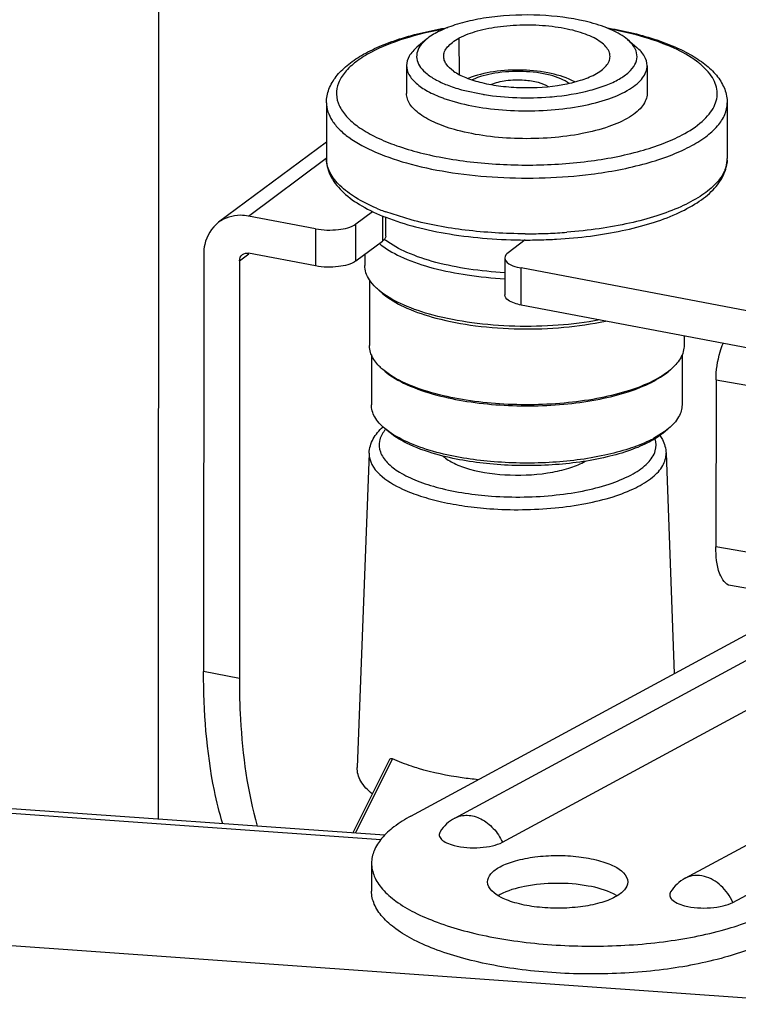
# Paper-space layout '599-18-LMP_CUST_1_3' of a CAD drawing. Units: inches. Extents: x 0 to 17, y 0 to 11.
# Drawn here: x 3.8 to 3.9, y 7.3 to 7.5 of the extents above; entities that cross this region are included whole.
import ezdxf

# ---------------------------------------------------------------- set-up
doc = ezdxf.new("R2010")
doc.units = ezdxf.units.IN
doc.header["$LTSCALE"] = 0.935
doc.header["$MEASUREMENT"] = 0
doc.layers.get('0').update_dxf_attribs({"linetype": 'CONTINUOUS'})

psp = doc.layouts.new('599-18-LMP_CUST_1_3')

# ---------------------------------------------------------------- linework, layer by layer
at = {"color": 7, "linetype": 'Continuous'}
for p, q in [((3.7856547222, 7.307964629600001), (3.786097001, 8.3415063345)), ((3.8594738161, 7.4998191217), (3.8594902577, 7.4909425985)), ((3.8514067309, 7.4995159422), (3.8491568795, 7.4976120563)), ((3.9008855293, 7.4994947689), (3.9031337504, 7.497588958200001)), ((3.8466158315, 7.4931097383), (3.8466129043, 7.4862693422)), ((3.9056709442, 7.4930844671), (3.905668017, 7.486244071000001)), ((3.860507161, 7.4870774673), (3.8652974817, 7.4860585865)), ((3.826926891, 7.4839976339), (3.8269210367, 7.4703168417)), ((3.8557766578, 7.4850673663), (3.8590846214, 7.4840428109)), ((3.9253520789, 7.4839555153), (3.9253462245, 7.470274723099999)), ((3.8269227532, 7.474328217999999), (3.8004344508, 7.4546087036)), ((3.80778619, 7.4561406693), (3.8268826908, 7.470357273899999)), ((3.8269210407, 7.4703057602), (3.8269259529, 7.470014350800001)), ((3.8341775573, 7.4542318991), (3.8382492357, 7.4572631058)), ((3.8406906646, 7.4561822369), (3.8406880024, 7.4499610505)), ((3.8477023532, 7.4552052961), (3.8414756241, 7.4571738623)), ((3.8242613216, 7.4530085374), (3.80778619, 7.4561406693)), ((3.8341736544, 7.4451113709), (3.8341775573, 7.4542318991)), ((3.8414798388, 7.451210744299999), (3.8414818281, 7.4558593918)), ((3.8242613216, 7.4530085374), (3.8242574187, 7.443888009299999)), ((3.8341736544, 7.4451113709), (3.8406880024, 7.4499610505)), ((3.8757296471, 7.450265434099999), (3.871521189, 7.4471324002)), ((3.8412112668, 7.304005341900001), (1.8330397558, 7.4471195139)), ((3.7967978903, 7.446828097), (3.7967539826, 7.3442221555)), ((3.8055846271, 7.445157626699999), (3.807890751, 7.4468744465)), ((3.8242574187, 7.443888009299999), (3.8077822871, 7.4470201411)), ((3.8363597668, 7.446738846900001), (3.8363585948, 7.444000074600001)), ((1.8319961177, 7.446073875700001), (3.840288461, 7.3029510925)), ((3.8055846271, 7.445157626699999), (3.8055407194, 7.3425516851)), ((3.8707293526, 7.4458827064), (3.8707254497, 7.4367621783)), ((3.8747811557, 7.434282805), (3.8747850586, 7.443403333099999)), ((4.0142745064, 7.416884616900001), (3.8747850586, 7.443403333099999)), ((3.8374889737, 7.4404691533), (3.8374820624, 7.424318464500001)), ((3.8404016618, 7.437428715599999), (3.8397753491, 7.4379340267)), ((3.8408095308, 7.4370573537), (3.8397753491, 7.4379340267)), ((3.8408095308, 7.4370573537), (3.8414180153, 7.4365664265)), ((4.0142706034, 7.4077640887), (3.8747811557, 7.434282805)), ((3.9147468616, 7.4266848165), (3.9147458349, 7.4242854013)), ((3.8379732017, 7.4220124929), (3.8379679745, 7.409797399199999)), ((3.9142527308, 7.4219997676), (3.9142474951, 7.4097647572)), ((3.9225948714, 7.4158769162), (3.9225773084, 7.3748345395)), ((3.9225948714, 7.4158769162), (3.9315801646, 7.4143633216)), ((3.9513163033, 7.262468040599999), (1.8162179547, 7.414627769299999)), ((3.8422793648, 7.403102425299999), (3.8412451831, 7.403979098200001)), ((3.8422579352, 7.403186981699999), (3.8412451996, 7.403979101)), ((3.9099015625, 7.4031217427), (3.9072386458, 7.40148618)), ((3.9099303764, 7.4030734757), (3.9109653081, 7.4039492632)), ((3.9109653117, 7.4039492626), (3.9100575773, 7.4032350002)), ((3.8374278923, 7.397918019900001), (3.8344829203, 7.320657567)), ((3.9103363207, 7.397886820499999), (3.9123543173, 7.3437275226)), ((3.9315626015, 7.373320945), (3.9225773084, 7.3748345395)), ((3.8476744543, 7.308730403999999), (3.9515226783, 7.3649208232)), ((3.935136293, 7.363826906), (3.9261509998, 7.365340500599999)), ((3.8584566025, 7.3082205311), (3.9328343845, 7.3484650205)), ((3.8055407194, 7.3425516851), (3.7967539826, 7.3442221555)), ((3.8701441489, 7.302294095700001), (3.9445219309, 7.3425385852)), ((3.9150505191, 7.293427744400001), (3.9894283011, 7.3336722338)), ((3.9267380655, 7.287501309), (4.0011158475, 7.327745798400001)), ((3.8424531728, 7.322639392899999), (3.8333833985, 7.304563202000001)), ((3.8431881224, 7.3228207263), (3.8340051318, 7.3045188937)), ((3.8380072497, 7.297130665399999), (3.8380043225, 7.2902902693)), ((3.8983420252, 7.2891268787), (3.8974459301, 7.2896169722))]:
    psp.add_line(p, q, dxfattribs=at)
for centre, radius, start, end in [((3.8747520363, 7.5434332524), 0.0581484384, 260.6425391653, 261.0555123147), ((3.8764243335, 7.552664075499999), 0.0674542735, 274.5876202255, 275.0485496253), ((3.8676611579, 7.518224127100001), 0.0352223243, 249.8440343749, 250.2806099), ((3.8338696329, 7.470313549099999), 0.0069485909, 181.8865105905, 182.4638925391999), ((3.9183793629, 7.4702779828), 0.006966860300000001, 356.8191962941999, 359.9731913607), ((3.858563107, 7.5034029458), 0.0492835429, 246.8847056227, 247.3162761331), ((3.8598448009, 7.5065038705), 0.0526388831, 247.330753866, 249.0894640984), ((3.8611252886, 7.509816053400001), 0.0561899422, 249.0751856369, 249.5309876928), ((3.876181732, 7.5826539338), 0.1308589357, 269.8061232337, 270.7078948534), ((3.8761901173, 7.5820817713), 0.1302867132, 270.7073162794, 271.7730251663), ((3.8762163568, 7.5812027914), 0.1294073423, 271.773454139, 272.2865607403), ((3.8763324925, 7.578635518600001), 0.1268374808, 272.2804101652, 274.3538227193999), ((3.85086008, 7.4626121612), 0.0171535727, 230.3935550639, 232.4535550438), ((3.8517981847, 7.4637389765), 0.0170192227, 231.3793994727, 232.4419754999), ((3.8761801696, 7.5769614361), 0.1267020253, 269.796217682, 270.3664975826), ((3.8761820931, 7.5767185486), 0.1264591305, 270.3663300647, 271.4133610126), ((3.8762303769, 7.5750949901), 0.1248348752, 271.4095865923, 273.3118856054), ((3.8482711966, 7.398021705), 0.0089138451, 139.7598063797, 142.4473392902), ((3.8532791175, 7.418398849), 0.0187847643, 234.0762148769, 234.2714821193), ((3.8990736738, 7.4182014913), 0.0185645359, 305.6799245922001, 306.2749348078), ((3.8930438336, 7.428259397000001), 0.0303034295, 295.6364543299, 297.9319547343), ((3.8631405161, 7.299563964400001), 0.0098425197, 118.4170286223, 147.3145223494), ((3.9197344327, 7.2847711777), 0.0098425197, 118.4170286223, 147.3143429385), ((3.8750713761, 7.279227914600001), 0.0115728518, 118.3858021029, 121.0769653296)]:
    psp.add_arc(centre, radius, start, end, dxfattribs=at)
for points, knots in [([(3.8917815661, 7.5036770022), (3.8882086408, 7.504629015800001), (3.880580594, 7.5057153036), (3.8710208368, 7.5055686849), (3.8635700186, 7.504483878899999), (3.858679694, 7.5032618196), (3.8546125166, 7.501682108), (3.852317993, 7.5002869539), (3.8514067892, 7.4995159324)], [0, 0, 0, 0, 0.2665186091, 0.5514821272, 0.686272752, 0.8085395770999999, 0.9139637712, 1, 1, 1, 1]), ([(3.8269273396, 7.4840055129), (3.8269295705, 7.4851362747), (3.8273833253, 7.4874627215), (3.8292450951, 7.4905937677), (3.8320408765, 7.4933500791), (3.8356429261, 7.4957814411), (3.8399907495, 7.497924565), (3.8469934108, 7.500502537000001), (3.8527190558, 7.5017987437), (3.8567153725, 7.502466254)], [0, 0, 0, 0, 0.0906117902, 0.1850207322, 0.2878113538, 0.402786392, 0.5318857714999999, 0.6753256669, 1, 1, 1, 1]), ([(3.8965679924, 7.4953604175), (3.8965693395, 7.495771545399999), (3.8963720233, 7.496655792699999), (3.895554248, 7.4978596724), (3.8942767804, 7.4989719193), (3.8925689541, 7.499987191900001), (3.8904661769, 7.5008897325), (3.8880150719, 7.5016593215), (3.8852733354, 7.502277400900001), (3.8812481645, 7.502888548300001), (3.875999522, 7.5031764551), (3.869823745, 7.502808105900001), (3.8642534942, 7.5017698122), (3.860890117, 7.500570831), (3.8594738433, 7.4998191146)], [0, 0, 0, 0, 0.0305923985, 0.0652646846, 0.1066176198, 0.1557036085, 0.2125458456, 0.2765270786, 0.3466110379, 0.4214747918, 0.5792721885000001, 0.7367488381999999, 0.8806897935, 1, 1, 1, 1]), ([(3.9008855039, 7.499494764800001), (3.8997530469, 7.5004548238), (3.8967854628, 7.5021300637), (3.8935917354, 7.5031946787), (3.8917815661, 7.5036770022)], [0, 0, 0, 0, 0.4421257539, 1, 1, 1, 1]), ([(3.8955970857, 7.5024467009), (3.8995927452, 7.5017749906), (3.9053170155, 7.5004728291), (3.9123164127, 7.4978867287), (3.9166610251, 7.4957383029), (3.920258775, 7.4933020168), (3.9230492874, 7.4905410999), (3.9249037109, 7.4874064253), (3.9253538616, 7.485078626799999), (3.9253516303, 7.4839476362)], [0, 0, 0, 0, 0.3246988097, 0.4681390559, 0.5972308663, 0.7121917587000001, 0.8149617437000001, 0.9093640731, 1, 1, 1, 1]), ([(3.8557918695, 7.5020879094), (3.8524621245, 7.5014840367), (3.8463675431, 7.5000492095), (3.8405086999, 7.4977668513), (3.8379792051, 7.4964242701)], [0, 0, 0, 0, 0.5416423764, 1, 1, 1, 1]), ([(3.8557206411, 7.495377894700001), (3.8557197057, 7.495779023300001), (3.8559071636, 7.496639260199999), (3.8566868004, 7.4978163924), (3.8579074054, 7.4989069049), (3.858912407200001, 7.499521121799999), (3.8594738433, 7.4998191146)], [0, 0, 0, 0, 0.1979824639, 0.4212593340999999, 0.686282898, 1, 1, 1, 1]), ([(3.9143019501, 7.476089255900001), (3.916050281, 7.4770172184), (3.9184502605, 7.4785435614), (3.9209340545, 7.481086204199999), (3.922167018, 7.4829600801), (3.9228530928, 7.4849016141), (3.9229578613, 7.486879751), (3.9224739666, 7.488839801799999), (3.9214302785, 7.4907398683), (3.9198604168, 7.4925642153), (3.9169264215, 7.495022387200001), (3.9119844729, 7.4977326403), (3.9047800154, 7.5003073453), (3.8994003912, 7.5015421227), (3.8965089506, 7.5020693175)], [0, 0, 0, 0, 0.1275429202, 0.1808095406, 0.2280601602, 0.2709621707, 0.311945176, 0.3538644504, 0.3993595364, 0.4503760843, 0.5080899104, 0.6451843125, 0.8106120622, 1, 1, 1, 1]), ([(3.8491569051, 7.497612052000001), (3.8484173815, 7.4969861963), (3.8471729494, 7.4956789838), (3.8466162195, 7.493906246799999), (3.8466158357, 7.4931097383)], [0, 0, 0, 0, 0.5488014941, 1, 1, 1, 1]), ([(3.8514067892, 7.4995159324), (3.8508375988, 7.4990343079), (3.8498699013, 7.4980387177), (3.8490201093, 7.4962213814), (3.8490817541, 7.494308530800001), (3.8500379394, 7.4925126697), (3.8517293862, 7.4908812217), (3.854096045, 7.489399252899999), (3.8570832261, 7.4880911782), (3.859309662, 7.4873965435), (3.860507161, 7.4870774673)], [0, 0, 0, 0, 0.1128572752, 0.2074124312, 0.2954328666, 0.3918528488, 0.5076404207, 0.6476413323, 0.8124206994, 1, 1, 1, 1]), ([(3.9027586501, 7.497220440900001), (3.9026596359, 7.4974214309), (3.9021644928, 7.4982771729), (3.9014668638, 7.4990019074), (3.9008855039, 7.499494764800001)], [0, 0, 0, 0, 0.2271870781, 1, 1, 1, 1]), ([(3.90567094, 7.4930844671), (3.9056713238, 7.4938809755), (3.9051159953, 7.495654196599999), (3.9038727215, 7.4969624786), (3.9031337168, 7.4975889526)], [0, 0, 0, 0, 0.4511975269, 1, 1, 1, 1]), ([(3.8379792051, 7.4964242701), (3.8366720865, 7.4957304901), (3.8343369132, 7.4942998989), (3.8315153506, 7.4917531687), (3.8297422887, 7.4889931487), (3.8291802148, 7.4860371638), (3.8299476825, 7.4831027159), (3.8318934092, 7.4803769316), (3.8348744884, 7.477860395900001), (3.8388258432, 7.4755641014), (3.8436659512, 7.473526298099999), (3.849288, 7.4717921605), (3.8555607075, 7.4704033545), (3.8647472576, 7.4690369569), (3.8767041366, 7.4684071438), (3.8863604075, 7.4689977686), (3.8911377754, 7.4696042488)], [0, 0, 0, 0, 0.0541250187, 0.09969144419999999, 0.1379892076, 0.1720544806, 0.2065138802, 0.2458214822, 0.2927079331, 0.3482352855, 0.4123701803, 0.484394582, 0.5631399139, 0.6471282308, 0.8238643453, 1, 1, 1, 1]), ([(3.8581354877, 7.4917621671), (3.857450562, 7.492243752), (3.8565341406, 7.493050205499999), (3.8558365245, 7.4943954681), (3.8557213808, 7.495060687100001), (3.8557206411, 7.495377894700001)], [0, 0, 0, 0, 0.5586785925, 0.7883427142, 1, 1, 1, 1]), ([(3.8823602986, 7.485471491599999), (3.8855052894, 7.4857493501), (3.890006539, 7.4864493375), (3.895461569, 7.4881572799), (3.898683701, 7.489627539700001), (3.9011341705, 7.4913051059), (3.9027580678, 7.493177491), (3.9033973599, 7.4952822882), (3.9030500524, 7.4966289201), (3.9027586501, 7.497220440900001)], [0, 0, 0, 0, 0.3587626448, 0.5142479447999999, 0.6484790232, 0.7597449531, 0.8495702293999999, 0.9250709353000001, 1, 1, 1, 1]), ([(3.8928148434, 7.4909353334), (3.8933744864, 7.491232375499999), (3.8943766745, 7.491844678200001), (3.8955950935, 7.4929310207), (3.896375457, 7.4941032916), (3.8965666814, 7.4949603159), (3.8965679924, 7.4953604175)], [0, 0, 0, 0, 0.3135376514, 0.5786127105, 0.8020046304999999, 1, 1, 1, 1]), ([(3.8466158357, 7.4931097383), (3.84661547, 7.4923509626), (3.8471148612, 7.490671566100001), (3.8490230198, 7.4885403509), (3.8519060227, 7.48664058), (3.8542282144, 7.4856346682), (3.8555243613, 7.485158884)], [0, 0, 0, 0, 0.181109334, 0.398526648, 0.6704429242000001, 1, 1, 1, 1]), ([(3.8590846214, 7.4840428109), (3.8614277087, 7.4834184903), (3.866414207, 7.4824797269), (3.8741386691, 7.4818893987), (3.882009253, 7.4820800134), (3.8894589533, 7.483035918300001), (3.895950077, 7.4846831955), (3.900486059, 7.4866392383), (3.9031802932, 7.4885398329), (3.9045788848, 7.4899688296), (3.9054614999, 7.4914872357), (3.9056706932, 7.4925720888), (3.90567094, 7.4930844671)], [0, 0, 0, 0, 0.1433621182, 0.2990466807, 0.4572908118, 0.6080468300999999, 0.7421012484, 0.8523627739, 0.8975411811, 0.936284472, 0.9697069737, 1, 1, 1, 1]), ([(3.8581354877, 7.4917621671), (3.8590617377, 7.491110899400001), (3.8613412858, 7.489979098099999), (3.8652768519, 7.4887868341), (3.8698908656, 7.487985707000001), (3.8765353964, 7.4875214137), (3.8831403821, 7.4879459626), (3.8891154717, 7.4893393222), (3.8917000738, 7.4903436463), (3.8928148434, 7.4909353334)], [0, 0, 0, 0, 0.0949155743, 0.2111849838, 0.3439794984, 0.4864970354, 0.7691022928, 0.8942063155, 1, 1, 1, 1]), ([(3.8879019624, 7.489099271000001), (3.8861140795, 7.490091311900001), (3.8818701253, 7.4914643412), (3.8751000689, 7.492210114500001), (3.8681835762, 7.49184394), (3.8637032975, 7.490773950399999), (3.8617083695, 7.489954834700001)], [0, 0, 0, 0, 0.2286130724, 0.4907078489, 0.7588780695, 1, 1, 1, 1]), ([(3.8864683869, 7.4887521736), (3.8858659928, 7.489206759500001), (3.8843565653, 7.4900018405), (3.8806202921, 7.491197462000001), (3.8751245558, 7.491855061), (3.868652997799999, 7.491498328200001), (3.8644645471, 7.490445443600001), (3.8627432038, 7.4895918547)], [0, 0, 0, 0, 0.0925111851, 0.2067593518, 0.4798988165999999, 0.7644698161, 1, 1, 1, 1]), ([(3.867322959, 7.4884584589), (3.8684838333, 7.4889857331), (3.871241137, 7.4895970721), (3.8740292338, 7.4896737973), (3.8755282349, 7.4895654749)], [0, 0, 0, 0, 0.4589798558, 1, 1, 1, 1]), ([(3.8755282349, 7.4895654749), (3.8766791897, 7.4894823034), (3.8787063396, 7.4891783454), (3.8806727826, 7.488462383300001), (3.8814114481, 7.4879598687)], [0, 0, 0, 0, 0.5636347472, 1, 1, 1, 1]), ([(3.8590816943, 7.4772024148), (3.8573069675, 7.4776752946), (3.8541222858, 7.4787187371), (3.8505730426, 7.480570345299999), (3.8485042379, 7.4822833188), (3.8474336679, 7.4835564549), (3.8467672145, 7.4848893901), (3.8466127109, 7.4858231366), (3.8466129259, 7.4862693422)], [0, 0, 0, 0, 0.3375950702, 0.6143848818, 0.7291484166, 0.8293618037999999, 0.9179826847, 1, 1, 1, 1]), ([(3.9056679955, 7.486244071000001), (3.9056677485, 7.4857316869), (3.9054585453, 7.484646822899999), (3.9045759131, 7.4831284089), (3.9031773062, 7.48169941), (3.9004830629, 7.479798821699999), (3.895947089, 7.4778427906), (3.889455985, 7.4761955238), (3.8820063169, 7.4752396234), (3.8741357675, 7.475049003500001), (3.8664113103, 7.475639328500001), (3.8614248024, 7.4765780886), (3.8590816943, 7.4772024148)], [0, 0, 0, 0, 0.0302933851, 0.06371623259999999, 0.1024598034, 0.14763837, 0.2578997871, 0.3919536259, 0.542709251, 0.7009526711, 0.8566365316, 1, 1, 1, 1]), ([(3.8657112655, 7.4859919315), (3.8683372969, 7.485578586900001), (3.8737117743, 7.4850941173), (3.8791049075, 7.4852080684), (3.8818195658, 7.485425913099999)], [0, 0, 0, 0, 0.4939590406, 1, 1, 1, 1]), ([(3.826926891, 7.4839976339), (3.8269265741, 7.4832539605), (3.8271839591, 7.4816977151), (3.8282947313, 7.4794761274), (3.8300790902, 7.477354268200001), (3.8335271711, 7.474499259400001), (3.8394426026, 7.4714132665), (3.8447503973, 7.4696742019), (3.8477082076, 7.468886088300001)], [0, 0, 0, 0, 0.0820168673, 0.1706373953, 0.2708520037, 0.3856170959, 0.662413368, 1, 1, 1, 1]), ([(3.8919253363, 7.466447624), (3.8964760941, 7.4670253364), (3.9030062997, 7.468239207100001), (3.9110219026, 7.4708094072), (3.9159570847, 7.4729654963), (3.9199637953, 7.4753826948), (3.922961642, 7.478025593200001), (3.9248821204, 7.4808812724), (3.9253507716, 7.4829738505), (3.9253520733, 7.4839492004)], [0, 0, 0, 0, 0.3436085568, 0.4951549858, 0.6297801623, 0.7461308256999999, 0.8443444192, 0.9269417243000001, 1, 1, 1, 1]), ([(3.8911377754, 7.4696042488), (3.8955024665, 7.4701583402), (3.9017625945, 7.4713252898), (3.9094335238, 7.4738039869), (3.912785466, 7.4752843509), (3.9143019501, 7.476089255900001)], [0, 0, 0, 0, 0.5463329161, 0.7868102986, 1, 1, 1, 1]), ([(3.8269259529, 7.470014350800001), (3.8269504491, 7.469270609800001), (3.8271872753, 7.4677721015), (3.8283837926, 7.464872029299999), (3.8311556043, 7.4615650299), (3.8358095884, 7.4583392201), (3.839468585, 7.456646925), (3.8414777693, 7.4558579171)], [0, 0, 0, 0, 0.1043998792, 0.2103791484, 0.4368532477000001, 0.6971652370999999, 1, 1, 1, 1]), ([(3.8392152438, 7.4580760466), (3.8374446681, 7.4588318538), (3.8342665964, 7.4604086053), (3.83032843, 7.463294419299999), (3.8277137161, 7.4664678951), (3.8269757424, 7.4688928606), (3.8269274659, 7.470014830599999)], [0, 0, 0, 0, 0.3222622917, 0.5914582671999999, 0.8120124902, 1, 1, 1, 1]), ([(3.8477082076, 7.468886088300001), (3.8510495366, 7.467995785399999), (3.8581293476, 7.4665876568), (3.8691457746, 7.4654979169), (3.8805416834, 7.4653811102), (3.8881710246, 7.4659710194), (3.8919253363, 7.466447624)], [0, 0, 0, 0, 0.2330045747, 0.4852280767, 0.7449923959, 1, 1, 1, 1]), ([(3.8834422281, 7.4504686074), (3.8862174224, 7.4506294049), (3.8916240162, 7.4511255228), (3.8993950194, 7.452417504800001), (3.9064721421, 7.4542103688), (3.9126659568, 7.456464277899999), (3.9178356382, 7.4591521878), (3.9218818007, 7.4622981221), (3.9246438394, 7.4660028334), (3.9253475781, 7.4688986415), (3.9253462476, 7.4702858579)], [0, 0, 0, 0, 0.1680329097, 0.3278655722, 0.4757225624, 0.6087289798, 0.7254361751999999, 0.8266163970999999, 0.916147202, 1, 1, 1, 1]), ([(3.9253354901, 7.4698914128), (3.9252759862, 7.4688203803), (3.9245769034, 7.466521964199999), (3.9221535748, 7.4634834921), (3.918506661, 7.4607027847), (3.913714495, 7.458204873200001), (3.9078919521, 7.456038863), (3.9011882693, 7.4542629237), (3.8937858161, 7.4529271703), (3.8886205569, 7.4523668187), (3.8859614148, 7.4521640578)], [0, 0, 0, 0, 0.070471937, 0.1524530775, 0.2516275743, 0.3697793704, 0.5062688714, 0.6589719750999999, 0.8247956993000001, 1, 1, 1, 1]), ([(3.80778619, 7.4561406693), (3.807129211, 7.456265569299999), (3.8045968645, 7.4565242891), (3.8019386239, 7.455727372899999), (3.8004346652, 7.4546084113)], [0, 0, 0, 0, 0.2629438456, 1, 1, 1, 1]), ([(3.8004346652, 7.4546084113), (3.7987151501, 7.4533290736), (3.7970684758, 7.4505156433), (3.796798223, 7.4476056243), (3.7967978903, 7.446828097)], [0, 0, 0, 0, 0.7337925965000001, 1, 1, 1, 1]), ([(3.8242613216, 7.4530085374), (3.826107038, 7.4526576433), (3.8294796484, 7.4526182474), (3.8329742916, 7.4533361143), (3.8341775573, 7.4542318991)], [0, 0, 0, 0, 0.5560368314, 1, 1, 1, 1]), ([(3.8414777693, 7.4558579171), (3.8438687804, 7.454918965499999), (3.8490523247, 7.453292116699999), (3.8604468637, 7.4509536528), (3.8695256865, 7.450282268400001), (3.875729533, 7.4502602122)], [0, 0, 0, 0, 0.2210422072, 0.466156107, 1, 1, 1, 1]), ([(3.875738934, 7.4517957473), (3.8708262583, 7.4518123657), (3.8613886298, 7.4523665895), (3.8520701226, 7.4540414926), (3.8477023532, 7.4552052961)], [0, 0, 0, 0, 0.5208072343, 1, 1, 1, 1]), ([(3.8404066185, 7.4490117863), (3.8420619694, 7.447738731799999), (3.8462187331, 7.445501898300001), (3.8506627638, 7.4440370396), (3.8531548553, 7.4433730165)], [0, 0, 0, 0, 0.4474242658, 1, 1, 1, 1]), ([(3.8538092235, 7.4447689584), (3.8513880702, 7.4454140799), (3.8470705405, 7.446837240900001), (3.8430321004, 7.449010402100001), (3.8414238697, 7.4502472187)], [0, 0, 0, 0, 0.5525757342000001, 1, 1, 1, 1]), ([(3.8341736544, 7.4451113709), (3.8329703887, 7.4442155862), (3.8294757455, 7.4434977192), (3.8261031351, 7.4435371152), (3.8242574187, 7.443888009299999)], [0, 0, 0, 0, 0.4439631686, 1, 1, 1, 1]), ([(3.8707266202, 7.44223652), (3.8677627572, 7.4423949257), (3.8620718212, 7.4429500854), (3.8564580605, 7.4440631701), (3.8538092235, 7.4447689584)], [0, 0, 0, 0, 0.5198655579, 1, 1, 1, 1]), ([(3.8707294029, 7.4458827066), (3.8707294502, 7.445614135800001), (3.8714920283, 7.4440134502), (3.8734255968, 7.4436617841), (3.8747850586, 7.443403333099999)], [0, 0, 0, 0, 0.1625355284, 1, 1, 1, 1]), ([(3.8374823318, 7.440468549099999), (3.8371305111, 7.4410131403), (3.8365654774, 7.4421448474), (3.8363583366, 7.4433999401), (3.8363585875, 7.444000074600001)], [0, 0, 0, 0, 0.5193094576, 1, 1, 1, 1]), ([(3.8531548553, 7.4433730165), (3.8559054099, 7.4426401253), (3.8617362741, 7.441487304), (3.8676472522, 7.4409178679), (3.8707258767, 7.4407580595)], [0, 0, 0, 0, 0.4800778213, 1, 1, 1, 1]), ([(3.8397753822, 7.4379340322), (3.8395405251, 7.4381331358), (3.8386919462, 7.4388958224), (3.8379346601, 7.43976838), (3.8374823318, 7.440468549099999)], [0, 0, 0, 0, 0.2697377024, 1, 1, 1, 1]), ([(3.8531498986, 7.4317899458), (3.8506578071, 7.4324539689), (3.8462137764, 7.4339188276), (3.8420570127, 7.4361556611), (3.8404016618, 7.437428715599999)], [0, 0, 0, 0, 0.5525757342000001, 1, 1, 1, 1]), ([(3.8414180153, 7.4365664265), (3.8430262461, 7.4353296099), (3.8470646861, 7.4331564487), (3.8513822159, 7.4317332877), (3.8538033691, 7.4310881662)], [0, 0, 0, 0, 0.4474242658, 1, 1, 1, 1]), ([(3.8747811557, 7.434282805), (3.8742167771, 7.4343901005), (3.8727617199, 7.4347431131), (3.8707256846, 7.4357142965), (3.8707255, 7.4367621784)], [0, 0, 0, 0, 0.3541038486999999, 1, 1, 1, 1]), ([(3.8940075087, 7.4306253324), (3.890657057, 7.429992323), (3.8837134977, 7.4291275446), (3.8732109101, 7.428899074299999), (3.8629155473, 7.429702252899999), (3.8562722996, 7.4309579753), (3.8531498986, 7.4317899458)], [0, 0, 0, 0, 0.2485229101, 0.5087461832, 0.7644789294, 1, 1, 1, 1]), ([(3.8538033691, 7.4310881662), (3.8570063774, 7.430234717799999), (3.8638303661, 7.428972223300001), (3.8743817634, 7.428237262000001), (3.8850700685, 7.428609232), (3.8920926604, 7.4296243596), (3.8954471897, 7.4303517625)], [0, 0, 0, 0, 0.2369179967, 0.4943336873, 0.7546675, 1, 1, 1, 1]), ([(3.9225948714, 7.4158769162), (3.9225958699, 7.4182100949), (3.9230615902, 7.4212975241), (3.9240641561, 7.424196645), (3.9243462647, 7.424871843099999)], [0, 0, 0, 0, 0.7612472328000001, 1, 1, 1, 1]), ([(3.8379711576, 7.4220123703), (3.8378910221, 7.422199952200001), (3.83761358, 7.4229385282), (3.8374818338, 7.423733646000001), (3.837482108, 7.424318464400001)], [0, 0, 0, 0, 0.2585977078, 1, 1, 1, 1]), ([(3.9147457892, 7.4242854013), (3.9147456994, 7.4240938521), (3.9147045977, 7.4233120548), (3.9144937743, 7.422542571599999), (3.9142630349, 7.421999145599999)], [0, 0, 0, 0, 0.2449690325, 1, 1, 1, 1]), ([(3.8408015942, 7.4184250947), (3.8404765362, 7.418700638), (3.8393525091, 7.41973486), (3.83840491, 7.4209970385), (3.8379711576, 7.4220123703)], [0, 0, 0, 0, 0.2784742463, 1, 1, 1, 1]), ([(3.9142630349, 7.421999145599999), (3.9141275227, 7.421679994), (3.9134161074, 7.4203101828), (3.9123308645, 7.4191645306), (3.9114212815, 7.4183948713)], [0, 0, 0, 0, 0.2254054079, 1, 1, 1, 1]), ([(3.8537953959, 7.4124559011), (3.8512118362, 7.4131442962), (3.8466534661, 7.414663723099999), (3.842418029, 7.4170548851), (3.8408015942, 7.4184250947)], [0, 0, 0, 0, 0.5578643965, 1, 1, 1, 1]), ([(3.841251238, 7.4180439325), (3.8428470812, 7.4166911777), (3.8470285638, 7.4143304764), (3.8515288655, 7.412830405299999), (3.8540795135, 7.4121507796)], [0, 0, 0, 0, 0.4421356035, 1, 1, 1, 1]), ([(3.9114212815, 7.4183948713), (3.9101207361, 7.4172943924), (3.9068457538, 7.4153031228), (3.9010408437, 7.413048495599999), (3.8940605663, 7.411304089), (3.883428929, 7.4097568621), (3.8723111813, 7.4095795025), (3.8614391246, 7.410747912300001), (3.8562494642, 7.411802009400001), (3.8537953959, 7.4124559011)], [0, 0, 0, 0, 0.0860109466, 0.1914038561, 0.3136331587, 0.4483813706000001, 0.7332571890999999, 0.8717815779000001, 1, 1, 1, 1]), ([(3.8540795135, 7.4121507796), (3.8565023198, 7.411505217699999), (3.8616258699, 7.4104645485), (3.8723594291, 7.4093110229), (3.8833355494, 7.409486123200001), (3.8938317518, 7.411013640299999), (3.9007231085, 7.4127358251), (3.9064540707, 7.4149617309), (3.9096873335, 7.416927633999999), (3.9109713114, 7.418014094099999)], [0, 0, 0, 0, 0.1282184221, 0.2667428109, 0.5516186294, 0.6863668412999999, 0.8085961439, 0.9139890534, 1, 1, 1, 1]), ([(3.8412451996, 7.403979101), (3.8402906175, 7.4047882533), (3.8390347585, 7.406132696), (3.838116919, 7.4082516273), (3.8379678193, 7.4092943826), (3.8379680075, 7.409797399199999)], [0, 0, 0, 0, 0.5467115468, 0.7802388356000001, 1, 1, 1, 1]), ([(3.914247462, 7.4097647572), (3.9142472738, 7.4092617357), (3.9140971417, 7.4082191079), (3.9131776251, 7.4061009338), (3.9119205419, 7.4047576224), (3.9109653117, 7.4039492626)], [0, 0, 0, 0, 0.2197639166, 0.4532947793, 1, 1, 1, 1]), ([(3.8374278923, 7.397918019900001), (3.8374735648, 7.3991162244), (3.8382254526, 7.4015852313), (3.8398758485, 7.4034948239), (3.8408201669, 7.4043521766)], [0, 0, 0, 0, 0.4845662879, 1, 1, 1, 1]), ([(3.8412043582, 7.4034546075), (3.8406170473, 7.4026900943), (3.8397011884, 7.4009770411), (3.8399832383, 7.3979604768), (3.8419129753, 7.395281027699999), (3.8450810599, 7.3929389536), (3.8494092422, 7.3908960041), (3.8569060783, 7.3885495441), (3.8631358323, 7.3876537058), (3.8674938754, 7.387338780299999)], [0, 0, 0, 0, 0.0802900336, 0.1541564891, 0.2394096658, 0.3469893941, 0.4797965379, 0.6361022277, 1, 1, 1, 1]), ([(3.8547269654, 7.3973841718), (3.8522520234, 7.3980436254), (3.8478852715, 7.399499173200001), (3.8438279023, 7.4017898341), (3.842279395, 7.4031024303)], [0, 0, 0, 0, 0.5578621507, 1, 1, 1, 1]), ([(3.8540734948, 7.3980859513), (3.8518006859, 7.3986915462), (3.8477172929, 7.4000260295), (3.8438792208, 7.4020206049), (3.842309842, 7.403149509299999)], [0, 0, 0, 0, 0.5488733624000001, 1, 1, 1, 1]), ([(3.9099303823, 7.4030734746), (3.9096755521, 7.4028578241), (3.9085396532, 7.4019609576), (3.907297077, 7.401205113200001), (3.9063143115, 7.4006834902)], [0, 0, 0, 0, 0.2307938766, 1, 1, 1, 1]), ([(3.9061548988, 7.400939115), (3.904542534, 7.4001644419), (3.9009623962, 7.3987849104), (3.8928233075, 7.3966459925), (3.8814279915, 7.3952572966), (3.8675621149, 7.395481413300001), (3.8583698115, 7.3969411885), (3.8540734948, 7.3980859513)], [0, 0, 0, 0, 0.1012975166, 0.2165106074, 0.4759574715, 0.7482177428, 1, 1, 1, 1]), ([(3.9063143115, 7.4006834902), (3.9047895424, 7.3998741877), (3.9013488427, 7.3984296416), (3.8933954462, 7.396169320199999), (3.8820912582, 7.394667210700001), (3.8682489163, 7.3948024046), (3.859034074, 7.396236533400001), (3.8547269654, 7.3973841718)], [0, 0, 0, 0, 0.0984973648, 0.2120112612, 0.4711109669, 0.7456660720999999, 1, 1, 1, 1]), ([(3.8674938754, 7.387338780299999), (3.8701419171, 7.3871474248), (3.8754329894, 7.3870066365), (3.8831952401, 7.3874749021), (3.8904572547, 7.388593381000001), (3.8968329904, 7.390295794199999), (3.9020077765, 7.3924972912), (3.9057531317, 7.395090538400001), (3.9079639162, 7.3981695966), (3.9079538549, 7.400487350800001), (3.907643809, 7.4014383619)], [0, 0, 0, 0, 0.1711771921, 0.3407350456, 0.5007639747, 0.6441161563000001, 0.7652535949, 0.8614774378, 0.9355074404000001, 1, 1, 1, 1]), ([(3.9088162765, 7.4022191728), (3.9090403746, 7.4018943078), (3.9098449683, 7.4005797829), (3.9102936125, 7.3990330313), (3.9103363207, 7.397886820499999)], [0, 0, 0, 0, 0.2559962288, 1, 1, 1, 1]), ([(3.8374278985, 7.397918019900001), (3.8372747738, 7.3938993512), (3.8435203848, 7.3896828392), (3.8501668689, 7.3872298794), (3.8553516043, 7.385827259400001), (3.8610160794, 7.3848177703), (3.8649895833, 7.3843966327), (3.8670337708, 7.3842489135)], [0, 0, 0, 0, 0.3536454329, 0.4928418523, 0.6493457161999999, 0.8197718902, 1, 1, 1, 1]), ([(3.8555973178, 7.3971618075), (3.8563700622, 7.396432728500001), (3.8584787563, 7.3951530986), (3.8639384406, 7.3932351846), (3.8721737301, 7.392210893300001), (3.8806090924, 7.3926968062), (3.8867585607, 7.394177044299999), (3.8893748848, 7.3952603243), (3.8904708357, 7.395904639299999)], [0, 0, 0, 0, 0.0879161999, 0.200500665, 0.4776849807, 0.7676865432, 0.8947951346999999, 1, 1, 1, 1]), ([(3.8670337708, 7.3842489135), (3.8723623217, 7.383863856100001), (3.8802910783, 7.3839469514), (3.8903903477, 7.3853591355), (3.8970497984, 7.386977357899999), (3.9026204426, 7.389087410399999), (3.9068613768, 7.39160853), (3.9096762239, 7.3944935737), (3.9103749925, 7.3968484316), (3.910336314, 7.397886820499999)], [0, 0, 0, 0, 0.3312058164, 0.4885006543, 0.6315562134, 0.7552378646, 0.8564211173999999, 0.9355802626, 1, 1, 1, 1]), ([(3.9261510014, 7.3653405019), (3.9248806765, 7.3655548267), (3.9226706484, 7.369222031000001), (3.9225763515, 7.3725985099), (3.9225773084, 7.3748345395)], [0, 0, 0, 0, 0.3655407359, 1, 1, 1, 1]), ([(3.8014528561, 7.3068048912), (3.800647035, 7.309508969199999), (3.7976657539, 7.3217630473), (3.7967497999, 7.334448008300001), (3.7967539826, 7.3442221555)], [0, 0, 0, 0, 0.2240116518, 1, 1, 1, 1]), ([(3.8055407194, 7.3425516851), (3.8055392922, 7.3392163547), (3.8058675337, 7.3270150243), (3.8074998933, 7.3147748801), (3.8099203334, 7.3062329636)], [0, 0, 0, 0, 0.2730843515, 1, 1, 1, 1]), ([(3.8424531726, 7.3226393932), (3.8425143543, 7.3227613301), (3.8427690687, 7.322962804099999), (3.8430624172, 7.3228811558), (3.8431881224, 7.3228207263)], [0, 0, 0, 0, 0.4944712112, 1, 1, 1, 1]), ([(3.8495566346, 7.3204007822), (3.8489770225, 7.3205749758), (3.8468122273, 7.3212643536), (3.8446904706, 7.322098510700001), (3.8431881224, 7.3228207263)], [0, 0, 0, 0, 0.2663654221, 1, 1, 1, 1]), ([(3.8381914184, 7.3141699076), (3.8370876441, 7.315056845700001), (3.8352265662, 7.3169098085), (3.8344394353, 7.319513070399999), (3.8344829698, 7.3206575667)], [0, 0, 0, 0, 0.5528342205, 1, 1, 1, 1]), ([(3.8641732106, 7.3176557904), (3.8628622152, 7.317782798200001), (3.8579357351, 7.3183641019), (3.8530467835, 7.3193518711), (3.8495566346, 7.3204007822)], [0, 0, 0, 0, 0.2654711617, 1, 1, 1, 1]), ([(3.8476744543, 7.308730403999999), (3.8462286212, 7.307948089500001), (3.8436398923, 7.3063368411), (3.8404986505, 7.3034854572), (3.838492998, 7.3004141899), (3.8380078425, 7.2981764235), (3.8380073317, 7.2971306653)], [0, 0, 0, 0, 0.3126776073, 0.5773847857, 0.8010933345, 1, 1, 1, 1]), ([(3.8584565988, 7.3082205379), (3.8593786249, 7.308719450599999), (3.8616535062, 7.3092037208), (3.8650940013, 7.3081720582), (3.8681191728, 7.305775603300001), (3.8695880061, 7.3035271578), (3.8701441489, 7.302294095700001)], [0, 0, 0, 0, 0.2167863984, 0.4553111976, 0.7202832978, 1, 1, 1, 1]), ([(3.8548566306, 7.3048791863), (3.8546800597, 7.3046042174), (3.8544845654, 7.303854887999999), (3.8552281392, 7.3028064888), (3.8565426172, 7.302034037799999), (3.8576471752, 7.3016595319), (3.8582811054, 7.3014938322)], [0, 0, 0, 0, 0.1771724359, 0.372653116, 0.6447507445, 1, 1, 1, 1]), ([(3.8582811054, 7.3014938322), (3.8603429025, 7.3009549099), (3.8635854606, 7.3007556396), (3.8675714756, 7.3012977003), (3.869397129, 7.3018898966), (3.8701441489, 7.302294095700001)], [0, 0, 0, 0, 0.5296617336, 0.7888970218000001, 1, 1, 1, 1]), ([(3.8695724976, 7.296249716799999), (3.8707577547, 7.2968910383), (3.8735854224, 7.2979150072), (3.8782793508, 7.2988052898), (3.8834972491, 7.2991303284), (3.8887387935, 7.2988487709), (3.8928517713, 7.298124115299999), (3.895769386, 7.2972074129), (3.8985111712, 7.2960615647), (3.9009464608, 7.2942401023), (3.9009453363, 7.2925441496)], [0, 0, 0, 0, 0.1194078133, 0.2639308303, 0.4224176598, 0.5814939827000001, 0.7276920794, 0.7923077451999999, 0.8497296087999999, 1, 1, 1, 1]), ([(3.8380073317, 7.2971306653), (3.8380067974, 7.2960368342), (3.8385408317, 7.2936843504), (3.8407310082, 7.290485865499999), (3.8441456494, 7.2875322438), (3.8487064524, 7.2848379141), (3.8543183236, 7.282445288), (3.8608559213, 7.280408414), (3.8681643191, 7.2787767827), (3.8788834686, 7.2771715499), (3.8928434216, 7.2764344278), (3.9092437955, 7.2774520325), (3.9239959039, 7.2802510426), (3.9328828286, 7.2834691069), (3.9366077518, 7.2854845962)], [0, 0, 0, 0, 0.0306231559, 0.0653740378, 0.1068516791, 0.1560965575, 0.2131180087, 0.2772840573, 0.3475433535, 0.4225577624, 0.5805234535, 0.7379088117, 0.881429248, 1, 1, 1, 1]), ([(3.8664966173, 7.292558890700001), (3.8664970788, 7.2932549091), (3.8673053577, 7.2948780164), (3.8687266445, 7.2957920408), (3.8695724976, 7.296249716799999)], [0, 0, 0, 0, 0.4198563746, 1, 1, 1, 1]), ([(3.9197383356, 7.2938917058), (3.9189419229, 7.294099875900001), (3.9173134548, 7.2942654024), (3.9157328306, 7.293796804199999), (3.9150505232, 7.293427736799999)], [0, 0, 0, 0, 0.5148356332999999, 1, 1, 1, 1]), ([(3.8978694559, 7.288853323500001), (3.8966841989, 7.288212002100001), (3.8938565311, 7.2871880331), (3.8891626028, 7.286297750499999), (3.8839447045, 7.2859727119), (3.87870316, 7.286254269400001), (3.8745901822, 7.286978925), (3.8716725676, 7.2878956274), (3.8689307824, 7.289041475599999), (3.8664954928, 7.290862937999999), (3.8664966173, 7.292558890700001)], [0, 0, 0, 0, 0.1194078133, 0.2639308303, 0.4224176598, 0.5814939827000001, 0.7276920794, 0.7923077451999999, 0.8497296087999999, 1, 1, 1, 1]), ([(3.8974459301, 7.2896169722), (3.8955012605, 7.290582401699999), (3.8907910769, 7.291839070499999), (3.8833803285, 7.292403157000001), (3.8760414281, 7.2917395835), (3.871426631, 7.2904141431), (3.8695695704, 7.289409320700001)], [0, 0, 0, 0, 0.2280789771, 0.5043110193, 0.7781871848999999, 1, 1, 1, 1]), ([(3.9009453363, 7.2925441496), (3.9009448747, 7.2918481312), (3.9001365959, 7.290225024), (3.8987153091, 7.2893109995), (3.8978694559, 7.288853323500001)], [0, 0, 0, 0, 0.4198563746, 1, 1, 1, 1]), ([(3.9267380655, 7.287501309), (3.9260438997, 7.289040391399999), (3.9241327688, 7.2917612138), (3.9212346977, 7.293500579600001), (3.9197383356, 7.2938917058)], [0, 0, 0, 0, 0.5219085626, 1, 1, 1, 1]), ([(3.9366048246, 7.2786442001), (3.9328799428, 7.276628733099999), (3.9239930443, 7.273410663099999), (3.9092408698, 7.2706116276), (3.8928402968, 7.2695940242), (3.878880158, 7.2703311883), (3.8681609224, 7.2719364756), (3.860852542, 7.2735681392), (3.8543150109, 7.2756050329), (3.8487032385, 7.277997660700001), (3.8441425433, 7.2806919728), (3.8407279978, 7.2836455615), (3.8385378838, 7.286844004400001), (3.838003874, 7.2891964517), (3.838004406, 7.2902902691)], [0, 0, 0, 0, 0.1185694327, 0.2620905975, 0.4194784334, 0.5774464208, 0.6524612568, 0.7227204233, 0.7868858851999999, 0.8439064254, 0.8931502720000001, 0.9346269976999999, 0.9693772275, 1, 1, 1, 1]), ([(3.9114505638, 7.290086425499999), (3.9112739865, 7.2898114566), (3.9110784738, 7.2890621261), (3.9118220416, 7.288013711000001), (3.913136524700001, 7.287241254700001), (3.9142410879, 7.2868667462), (3.914875022, 7.286701045499999)], [0, 0, 0, 0, 0.1771733525, 0.3726533246, 0.6447504708, 1, 1, 1, 1]), ([(3.914875022, 7.286701045499999), (3.9169368191, 7.2861621232), (3.9201793772, 7.2859628529), (3.9241653922, 7.2865049136), (3.9259910456, 7.2870971099), (3.9267380655, 7.287501309)], [0, 0, 0, 0, 0.5296617336, 0.7888970218000001, 1, 1, 1, 1])]:
    psp.add_open_spline(points, degree=3, knots=knots, dxfattribs=at)
for points in [[(3.8414799377, 7.451210744400001), (3.8414797297, 7.450717580399999), (3.8410835828, 7.4502555447), (3.8406880024, 7.4499610505)], [(3.8055846271, 7.445157626699999), (3.8055848722, 7.445730231900001), (3.8058524991, 7.446372014600001), (3.806311811, 7.4467139349)], [(3.806311811, 7.4467139349), (3.8067134228, 7.4470129023), (3.8072904237, 7.4471136506), (3.8077822871, 7.4470201411)], [(3.871521189, 7.4471324002), (3.8711256301, 7.4468379219), (3.870729316, 7.4463758439), (3.8707294029, 7.4458827066)]]:
    psp.add_open_spline(points, degree=3, dxfattribs=at)

doc.saveas('drawing.dxf')
